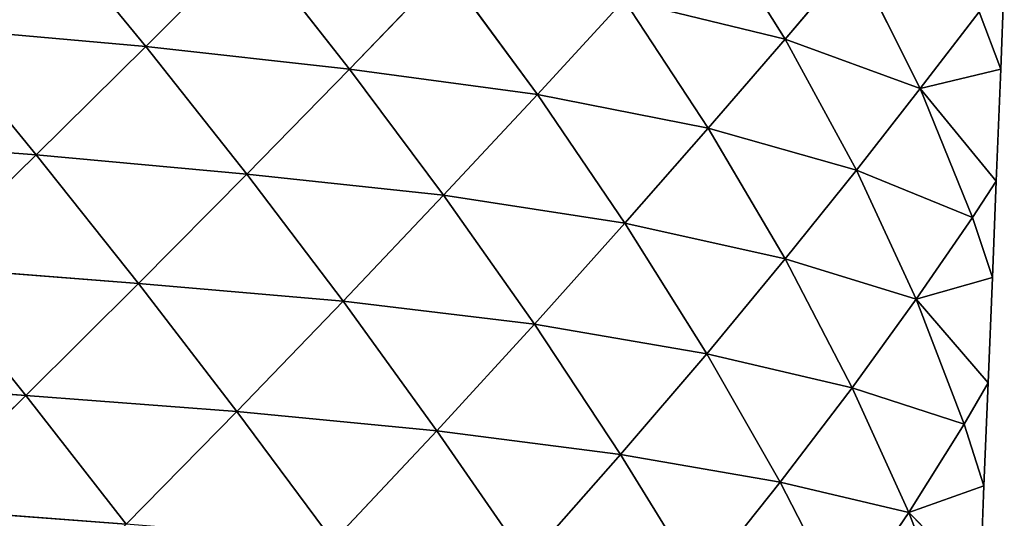
# Model space of a CAD drawing. Extents: x 21401 to 24489, y 10478 to 11704.
# Drawn here: x 22999 to 23076, y 10768 to 10807 of the extents above; entities that cross this region are included whole.
import ezdxf

# ---------------------------------------------------------------- set-up
doc = ezdxf.new("R2010")
doc.units = 0
doc.layers.get('0').update_dxf_attribs({"color": 13, "linetype": 'CONTINUOUS'})

# ---------------------------------------------------------------- blocks, each defined once
blk = doc.blocks.new('SKUPINA_49')
at = {"color": 37}
for p, q in [((458.567, 327.169, 42.339), (464.793, 317.232, 35.948)), ((407.153, 326.466, 106.974), (415.189, 316.657, 103.956)), ((415.189, 316.657, 103.956), (423.267, 324.74, 90.38)), ((423.267, 324.74, 90.38), (430.993, 314.901, 86.358)), ((464.793, 317.232, 35.948), (470.18, 323.559, 24.489)), ((470.18, 323.559, 24.489), (475.273, 313.401, 15.802)), ((430.993, 314.901, 86.358), (438.455, 322.638, 72.964)), ((438.455, 322.638, 72.964), (445.577, 312.919, 67.835)), ((481.518, 314.889), (481.798, 321.877)), ((445.577, 312.919, 67.835), (452.307, 320.259, 54.947)), ((452.307, 320.259, 54.947), (458.83, 310.303, 48.256)), ((452.307, 320.259, 54.947), (464.793, 317.232, 35.948)), ((475.273, 313.401, 15.802), (479.849, 319.342, 4.781)), ((479.849, 319.342, 4.781), (481.518, 314.889)), ((398.586, 318.126, 120.351), (406.685, 308.234, 116.936)), ((398.586, 318.126, 120.351), (415.189, 316.657, 103.956)), ((458.83, 310.303, 48.256), (464.793, 317.232, 35.948)), ((464.793, 317.232, 35.948), (470.322, 307.065, 27.388)), ((464.793, 317.232, 35.948), (475.273, 313.401, 15.802)), ((406.685, 308.234, 116.936), (415.189, 316.657, 103.956)), ((415.189, 316.657, 103.956), (423.021, 306.741, 99.519)), ((415.189, 316.657, 103.956), (430.993, 314.901, 86.358)), ((423.021, 306.741, 99.519), (430.993, 314.901, 86.358)), ((430.993, 314.901, 86.358), (438.297, 305.104, 80.842)), ((430.993, 314.901, 86.358), (445.577, 312.919, 67.835)), ((475.273, 313.401, 15.802), (481.518, 314.889)), ((481.17, 306.211), (481.518, 314.889)), ((470.322, 307.065, 27.388), (475.273, 313.401, 15.802)), ((475.273, 313.401, 15.802), (479.317, 303.392, 5.422)), ((475.273, 313.401, 15.802), (481.17, 306.211)), ((438.297, 305.104, 80.842), (445.577, 312.919, 67.835)), ((445.577, 312.919, 67.835), (452.371, 302.932, 60.877)), ((445.577, 312.919, 67.835), (458.83, 310.303, 48.256)), ((452.371, 302.932, 60.877), (458.83, 310.303, 48.256)), ((458.83, 310.303, 48.256), (464.791, 300.165, 39.637)), ((458.83, 310.303, 48.256), (470.322, 307.065, 27.388)), ((389.695, 309.536, 132.828), (406.685, 308.234, 116.936)), ((397.858, 299.58, 129.082), (406.685, 308.234, 116.936)), ((406.685, 308.234, 116.936), (423.021, 306.741, 99.519)), ((406.685, 308.234, 116.936), (414.619, 298.255, 112.153)), ((414.619, 298.255, 112.153), (423.021, 306.741, 99.519)), ((423.021, 306.741, 99.519), (430.5, 296.876, 93.67)), ((423.021, 306.741, 99.519), (438.297, 305.104, 80.842)), ((464.791, 300.165, 39.637), (470.322, 307.065, 27.388)), ((470.322, 307.065, 27.388), (474.952, 297.042, 17.206)), ((470.322, 307.065, 27.388), (479.317, 303.392, 5.422)), ((479.317, 303.392, 5.422), (481.17, 306.211)), ((480.87, 298.72), (481.17, 306.211)), ((430.5, 296.876, 93.67), (438.297, 305.104, 80.842)), ((438.297, 305.104, 80.842), (452.371, 302.932, 60.877)), ((438.297, 305.104, 80.842), (445.346, 295.088, 73.636)), ((474.952, 297.042, 17.206), (479.317, 303.392, 5.422)), ((479.317, 303.392, 5.422), (480.87, 298.72)), ((445.346, 295.088, 73.636), (452.371, 302.932, 60.877)), ((452.371, 302.932, 60.877), (464.791, 300.165, 39.637)), ((452.371, 302.932, 60.877), (458.711, 292.808, 52.168)), ((397.858, 299.58, 129.082), (405.886, 289.552, 124.007)), ((397.858, 299.58, 129.082), (414.619, 298.255, 112.153)), ((458.711, 292.808, 52.168), (464.791, 300.165, 39.637)), ((464.791, 300.165, 39.637), (469.993, 290.171, 29.517)), ((464.791, 300.165, 39.637), (474.952, 297.042, 17.206)), ((474.952, 297.042, 17.206), (480.87, 298.72)), ((480.542, 290.544), (480.87, 298.72)), ((405.886, 289.552, 124.007), (414.619, 298.255, 112.153)), ((414.619, 298.255, 112.153), (422.256, 288.329, 106.02)), ((414.619, 298.255, 112.153), (430.5, 296.876, 93.67)), ((422.256, 288.329, 106.02), (430.5, 296.876, 93.67)), ((430.5, 296.876, 93.67), (437.778, 286.833, 86.238)), ((430.5, 296.876, 93.67), (445.346, 295.088, 73.636)), ((469.993, 290.171, 29.517), (474.952, 297.042, 17.206)), ((474.952, 297.042, 17.206), (478.678, 287.342, 6.004)), ((474.952, 297.042, 17.206), (480.542, 290.544)), ((437.778, 286.833, 86.238), (445.346, 295.088, 73.636)), ((445.346, 295.088, 73.636), (452.026, 284.974, 64.815)), ((445.346, 295.088, 73.636), (458.711, 292.808, 52.168)), ((452.026, 284.974, 64.815), (458.711, 292.808, 52.168)), ((458.711, 292.808, 52.168), (464.41, 282.83, 42.059)), ((458.711, 292.808, 52.168), (469.993, 290.171, 29.517)), ((388.896, 290.886, 140.096), (405.886, 289.552, 124.007)), ((478.678, 287.342, 6.004), (480.542, 290.544)), ((480.221, 282.552), (480.542, 290.544)), ((397.024, 280.839, 134.754), (405.886, 289.552, 124.007)), ((405.886, 289.552, 124.007), (422.256, 288.329, 106.02)), ((405.886, 289.552, 124.007), (413.663, 279.577, 117.624)), ((464.41, 282.83, 42.059), (469.993, 290.171, 29.517)), ((469.993, 290.171, 29.517), (474.383, 280.483, 18.327)), ((469.993, 290.171, 29.517), (478.678, 287.342, 6.004)), ((413.663, 279.577, 117.624), (422.256, 288.329, 106.02)), ((422.256, 288.329, 106.02), (429.733, 278.258, 98.383)), ((422.256, 288.329, 106.02), (437.778, 286.833, 86.238)), ((474.383, 280.483, 18.327), (478.678, 287.342, 6.004)), ((478.678, 287.342, 6.004), (480.221, 282.552)), ((429.733, 278.258, 98.383), (437.778, 286.833, 86.238)), ((437.778, 286.833, 86.238), (444.754, 276.721, 77.293)), ((437.778, 286.833, 86.238), (452.026, 284.974, 64.815)), ((444.754, 276.721, 77.293), (452.026, 284.974, 64.815)), ((452.026, 284.974, 64.815), (458.165, 275.005, 54.673)), ((452.026, 284.974, 64.815), (464.41, 282.83, 42.059)), ((458.165, 275.005, 54.673), (464.41, 282.83, 42.059)), ((464.41, 282.83, 42.059), (469.403, 273.137, 30.9)), ((464.41, 282.83, 42.059), (474.383, 280.483, 18.327)), ((474.383, 280.483, 18.327), (480.221, 282.552)), ((479.914, 274.878), (480.221, 282.552)), ((397.024, 280.839, 134.754), (413.663, 279.577, 117.624)), ((469.403, 273.137, 30.9), (474.383, 280.483, 18.327)), ((474.383, 280.483, 18.327), (479.914, 274.878)), ((474.383, 280.483, 18.327), (477.968, 271.205, 6.542))]:
    blk.add_line(p, q, dxfattribs=at)
mesh = blk.add_polyface(dxfattribs=at)
corners = [(407.153, 326.466, 106.974), (398.586, 318.126, 120.351), (390.372, 327.891, 122.462)]
mesh.append_faces([[corners[k] for k in face] for face in [(0, 1, 2)]], dxfattribs={"color": 37})
mesh = blk.add_polyface(dxfattribs=at)
corners = [(458.567, 327.169, 42.339), (464.793, 317.232, 35.948), (452.307, 320.259, 54.947)]
mesh.append_faces([[corners[k] for k in face] for face in [(0, 1, 2)]], dxfattribs={"color": 37})
mesh = blk.add_polyface(dxfattribs=at)
corners = [(458.567, 327.169, 42.339), (470.18, 323.559, 24.489), (464.793, 317.232, 35.948)]
mesh.append_faces([[corners[k] for k in face] for face in [(0, 1, 2)]], dxfattribs={"color": 37})
mesh = blk.add_polyface(dxfattribs=at)
corners = [(407.153, 326.466, 106.974), (415.189, 316.657, 103.956), (398.586, 318.126, 120.351)]
mesh.append_faces([[corners[k] for k in face] for face in [(0, 1, 2)]], dxfattribs={"color": 37})
mesh = blk.add_polyface(dxfattribs=at)
corners = [(407.153, 326.466, 106.974), (423.267, 324.74, 90.38), (415.189, 316.657, 103.956)]
mesh.append_faces([[corners[k] for k in face] for face in [(0, 1, 2)]], dxfattribs={"color": 37})
mesh = blk.add_polyface(dxfattribs=at)
corners = [(423.267, 324.74, 90.38), (430.993, 314.901, 86.358), (415.189, 316.657, 103.956)]
mesh.append_faces([[corners[k] for k in face] for face in [(0, 1, 2)]], dxfattribs={"color": 37})
mesh = blk.add_polyface(dxfattribs=at)
corners = [(423.267, 324.74, 90.38), (438.455, 322.638, 72.964), (430.993, 314.901, 86.358)]
mesh.append_faces([[corners[k] for k in face] for face in [(0, 1, 2)]], dxfattribs={"color": 37})
mesh = blk.add_polyface(dxfattribs=at)
corners = [(470.18, 323.559, 24.489), (475.273, 313.401, 15.802), (464.793, 317.232, 35.948)]
mesh.append_faces([[corners[k] for k in face] for face in [(0, 1, 2)]], dxfattribs={"color": 37})
mesh = blk.add_polyface(dxfattribs=at)
corners = [(470.18, 323.559, 24.489), (479.849, 319.342, 4.781), (475.273, 313.401, 15.802)]
mesh.append_faces([[corners[k] for k in face] for face in [(0, 1, 2)]], dxfattribs={"color": 37})
mesh = blk.add_polyface(dxfattribs=at)
corners = [(438.455, 322.638, 72.964), (445.577, 312.919, 67.835), (430.993, 314.901, 86.358)]
mesh.append_faces([[corners[k] for k in face] for face in [(0, 1, 2)]], dxfattribs={"color": 37})
mesh = blk.add_polyface(dxfattribs=at)
corners = [(438.455, 322.638, 72.964), (452.307, 320.259, 54.947), (445.577, 312.919, 67.835)]
mesh.append_faces([[corners[k] for k in face] for face in [(0, 1, 2)]], dxfattribs={"color": 37})
mesh = blk.add_polyface(dxfattribs=at)
corners = [(481.798, 321.877), (481.518, 314.889), (479.849, 319.342, 4.781)]
mesh.append_faces([[corners[k] for k in face] for face in [(0, 1, 2)]], dxfattribs={"color": 37})
mesh = blk.add_polyface(dxfattribs=at)
corners = [(452.307, 320.259, 54.947), (458.83, 310.303, 48.256), (445.577, 312.919, 67.835)]
mesh.append_faces([[corners[k] for k in face] for face in [(0, 1, 2)]], dxfattribs={"color": 37})
mesh = blk.add_polyface(dxfattribs=at)
corners = [(452.307, 320.259, 54.947), (464.793, 317.232, 35.948), (458.83, 310.303, 48.256)]
mesh.append_faces([[corners[k] for k in face] for face in [(0, 1, 2)]], dxfattribs={"color": 37})
mesh = blk.add_polyface(dxfattribs=at)
corners = [(479.849, 319.342, 4.781), (481.518, 314.889), (475.273, 313.401, 15.802)]
mesh.append_faces([[corners[k] for k in face] for face in [(0, 1, 2)]], dxfattribs={"color": 37})
mesh = blk.add_polyface(dxfattribs=at)
corners = [(406.685, 308.234, 116.936), (389.695, 309.536, 132.828), (398.586, 318.126, 120.351)]
mesh.append_faces([[corners[k] for k in face] for face in [(0, 1, 2)]], dxfattribs={"color": 37})
mesh = blk.add_polyface(dxfattribs=at)
corners = [(398.586, 318.126, 120.351), (415.189, 316.657, 103.956), (406.685, 308.234, 116.936)]
mesh.append_faces([[corners[k] for k in face] for face in [(0, 1, 2)]], dxfattribs={"color": 37})
mesh = blk.add_polyface(dxfattribs=at)
corners = [(464.793, 317.232, 35.948), (470.322, 307.065, 27.388), (458.83, 310.303, 48.256)]
mesh.append_faces([[corners[k] for k in face] for face in [(0, 1, 2)]], dxfattribs={"color": 37})
mesh = blk.add_polyface(dxfattribs=at)
corners = [(464.793, 317.232, 35.948), (475.273, 313.401, 15.802), (470.322, 307.065, 27.388)]
mesh.append_faces([[corners[k] for k in face] for face in [(0, 1, 2)]], dxfattribs={"color": 37})
mesh = blk.add_polyface(dxfattribs=at)
corners = [(415.189, 316.657, 103.956), (423.021, 306.741, 99.519), (406.685, 308.234, 116.936)]
mesh.append_faces([[corners[k] for k in face] for face in [(0, 1, 2)]], dxfattribs={"color": 37})
mesh = blk.add_polyface(dxfattribs=at)
corners = [(415.189, 316.657, 103.956), (430.993, 314.901, 86.358), (423.021, 306.741, 99.519)]
mesh.append_faces([[corners[k] for k in face] for face in [(0, 1, 2)]], dxfattribs={"color": 37})
mesh = blk.add_polyface(dxfattribs=at)
corners = [(430.993, 314.901, 86.358), (438.297, 305.104, 80.842), (423.021, 306.741, 99.519)]
mesh.append_faces([[corners[k] for k in face] for face in [(0, 1, 2)]], dxfattribs={"color": 37})
mesh = blk.add_polyface(dxfattribs=at)
corners = [(430.993, 314.901, 86.358), (445.577, 312.919, 67.835), (438.297, 305.104, 80.842)]
mesh.append_faces([[corners[k] for k in face] for face in [(0, 1, 2)]], dxfattribs={"color": 37})
mesh = blk.add_polyface(dxfattribs=at)
corners = [(481.518, 314.889), (481.17, 306.211), (475.273, 313.401, 15.802)]
mesh.append_faces([[corners[k] for k in face] for face in [(0, 1, 2)]], dxfattribs={"color": 37})
mesh = blk.add_polyface(dxfattribs=at)
corners = [(475.273, 313.401, 15.802), (479.317, 303.392, 5.422), (470.322, 307.065, 27.388)]
mesh.append_faces([[corners[k] for k in face] for face in [(0, 1, 2)]], dxfattribs={"color": 37})
mesh = blk.add_polyface(dxfattribs=at)
corners = [(475.273, 313.401, 15.802), (481.17, 306.211), (479.317, 303.392, 5.422)]
mesh.append_faces([[corners[k] for k in face] for face in [(0, 1, 2)]], dxfattribs={"color": 37})
mesh = blk.add_polyface(dxfattribs=at)
corners = [(445.577, 312.919, 67.835), (452.371, 302.932, 60.877), (438.297, 305.104, 80.842)]
mesh.append_faces([[corners[k] for k in face] for face in [(0, 1, 2)]], dxfattribs={"color": 37})
mesh = blk.add_polyface(dxfattribs=at)
corners = [(445.577, 312.919, 67.835), (458.83, 310.303, 48.256), (452.371, 302.932, 60.877)]
mesh.append_faces([[corners[k] for k in face] for face in [(0, 1, 2)]], dxfattribs={"color": 37})
mesh = blk.add_polyface(dxfattribs=at)
corners = [(458.83, 310.303, 48.256), (464.791, 300.165, 39.637), (452.371, 302.932, 60.877)]
mesh.append_faces([[corners[k] for k in face] for face in [(0, 1, 2)]], dxfattribs={"color": 37})
mesh = blk.add_polyface(dxfattribs=at)
corners = [(458.83, 310.303, 48.256), (470.322, 307.065, 27.388), (464.791, 300.165, 39.637)]
mesh.append_faces([[corners[k] for k in face] for face in [(0, 1, 2)]], dxfattribs={"color": 37})
mesh = blk.add_polyface(dxfattribs=at)
corners = [(406.685, 308.234, 116.936), (397.858, 299.58, 129.082), (389.695, 309.536, 132.828)]
mesh.append_faces([[corners[k] for k in face] for face in [(0, 1, 2)]], dxfattribs={"color": 37})
mesh = blk.add_polyface(dxfattribs=at)
corners = [(406.685, 308.234, 116.936), (414.619, 298.255, 112.153), (397.858, 299.58, 129.082)]
mesh.append_faces([[corners[k] for k in face] for face in [(0, 1, 2)]], dxfattribs={"color": 37})
mesh = blk.add_polyface(dxfattribs=at)
corners = [(406.685, 308.234, 116.936), (423.021, 306.741, 99.519), (414.619, 298.255, 112.153)]
mesh.append_faces([[corners[k] for k in face] for face in [(0, 1, 2)]], dxfattribs={"color": 37})
mesh = blk.add_polyface(dxfattribs=at)
corners = [(423.021, 306.741, 99.519), (430.5, 296.876, 93.67), (414.619, 298.255, 112.153)]
mesh.append_faces([[corners[k] for k in face] for face in [(0, 1, 2)]], dxfattribs={"color": 37})
mesh = blk.add_polyface(dxfattribs=at)
corners = [(423.021, 306.741, 99.519), (438.297, 305.104, 80.842), (430.5, 296.876, 93.67)]
mesh.append_faces([[corners[k] for k in face] for face in [(0, 1, 2)]], dxfattribs={"color": 37})
mesh = blk.add_polyface(dxfattribs=at)
corners = [(470.322, 307.065, 27.388), (474.952, 297.042, 17.206), (464.791, 300.165, 39.637)]
mesh.append_faces([[corners[k] for k in face] for face in [(0, 1, 2)]], dxfattribs={"color": 37})
mesh = blk.add_polyface(dxfattribs=at)
corners = [(470.322, 307.065, 27.388), (479.317, 303.392, 5.422), (474.952, 297.042, 17.206)]
mesh.append_faces([[corners[k] for k in face] for face in [(0, 1, 2)]], dxfattribs={"color": 37})
mesh = blk.add_polyface(dxfattribs=at)
corners = [(481.17, 306.211), (480.87, 298.72), (479.317, 303.392, 5.422)]
mesh.append_faces([[corners[k] for k in face] for face in [(0, 1, 2)]], dxfattribs={"color": 37})
mesh = blk.add_polyface(dxfattribs=at)
corners = [(438.297, 305.104, 80.842), (445.346, 295.088, 73.636), (430.5, 296.876, 93.67)]
mesh.append_faces([[corners[k] for k in face] for face in [(0, 1, 2)]], dxfattribs={"color": 37})
mesh = blk.add_polyface(dxfattribs=at)
corners = [(438.297, 305.104, 80.842), (452.371, 302.932, 60.877), (445.346, 295.088, 73.636)]
mesh.append_faces([[corners[k] for k in face] for face in [(0, 1, 2)]], dxfattribs={"color": 37})
mesh = blk.add_polyface(dxfattribs=at)
corners = [(479.317, 303.392, 5.422), (480.87, 298.72), (474.952, 297.042, 17.206)]
mesh.append_faces([[corners[k] for k in face] for face in [(0, 1, 2)]], dxfattribs={"color": 37})
mesh = blk.add_polyface(dxfattribs=at)
corners = [(452.371, 302.932, 60.877), (458.711, 292.808, 52.168), (445.346, 295.088, 73.636)]
mesh.append_faces([[corners[k] for k in face] for face in [(0, 1, 2)]], dxfattribs={"color": 37})
mesh = blk.add_polyface(dxfattribs=at)
corners = [(452.371, 302.932, 60.877), (464.791, 300.165, 39.637), (458.711, 292.808, 52.168)]
mesh.append_faces([[corners[k] for k in face] for face in [(0, 1, 2)]], dxfattribs={"color": 37})
mesh = blk.add_polyface(dxfattribs=at)
corners = [(405.886, 289.552, 124.007), (388.896, 290.886, 140.096), (397.858, 299.58, 129.082)]
mesh.append_faces([[corners[k] for k in face] for face in [(0, 1, 2)]], dxfattribs={"color": 37})
mesh = blk.add_polyface(dxfattribs=at)
corners = [(397.858, 299.58, 129.082), (414.619, 298.255, 112.153), (405.886, 289.552, 124.007)]
mesh.append_faces([[corners[k] for k in face] for face in [(0, 1, 2)]], dxfattribs={"color": 37})
mesh = blk.add_polyface(dxfattribs=at)
corners = [(464.791, 300.165, 39.637), (469.993, 290.171, 29.517), (458.711, 292.808, 52.168)]
mesh.append_faces([[corners[k] for k in face] for face in [(0, 1, 2)]], dxfattribs={"color": 37})
mesh = blk.add_polyface(dxfattribs=at)
corners = [(464.791, 300.165, 39.637), (474.952, 297.042, 17.206), (469.993, 290.171, 29.517)]
mesh.append_faces([[corners[k] for k in face] for face in [(0, 1, 2)]], dxfattribs={"color": 37})
mesh = blk.add_polyface(dxfattribs=at)
corners = [(480.87, 298.72), (480.542, 290.544), (474.952, 297.042, 17.206)]
mesh.append_faces([[corners[k] for k in face] for face in [(0, 1, 2)]], dxfattribs={"color": 37})
mesh = blk.add_polyface(dxfattribs=at)
corners = [(414.619, 298.255, 112.153), (422.256, 288.329, 106.02), (405.886, 289.552, 124.007)]
mesh.append_faces([[corners[k] for k in face] for face in [(0, 1, 2)]], dxfattribs={"color": 37})
mesh = blk.add_polyface(dxfattribs=at)
corners = [(414.619, 298.255, 112.153), (430.5, 296.876, 93.67), (422.256, 288.329, 106.02)]
mesh.append_faces([[corners[k] for k in face] for face in [(0, 1, 2)]], dxfattribs={"color": 37})
mesh = blk.add_polyface(dxfattribs=at)
corners = [(430.5, 296.876, 93.67), (437.778, 286.833, 86.238), (422.256, 288.329, 106.02)]
mesh.append_faces([[corners[k] for k in face] for face in [(0, 1, 2)]], dxfattribs={"color": 37})
mesh = blk.add_polyface(dxfattribs=at)
corners = [(430.5, 296.876, 93.67), (445.346, 295.088, 73.636), (437.778, 286.833, 86.238)]
mesh.append_faces([[corners[k] for k in face] for face in [(0, 1, 2)]], dxfattribs={"color": 37})
mesh = blk.add_polyface(dxfattribs=at)
corners = [(474.952, 297.042, 17.206), (478.678, 287.342, 6.004), (469.993, 290.171, 29.517)]
mesh.append_faces([[corners[k] for k in face] for face in [(0, 1, 2)]], dxfattribs={"color": 37})
mesh = blk.add_polyface(dxfattribs=at)
corners = [(474.952, 297.042, 17.206), (480.542, 290.544), (478.678, 287.342, 6.004)]
mesh.append_faces([[corners[k] for k in face] for face in [(0, 1, 2)]], dxfattribs={"color": 37})
mesh = blk.add_polyface(dxfattribs=at)
corners = [(445.346, 295.088, 73.636), (452.026, 284.974, 64.815), (437.778, 286.833, 86.238)]
mesh.append_faces([[corners[k] for k in face] for face in [(0, 1, 2)]], dxfattribs={"color": 37})
mesh = blk.add_polyface(dxfattribs=at)
corners = [(445.346, 295.088, 73.636), (458.711, 292.808, 52.168), (452.026, 284.974, 64.815)]
mesh.append_faces([[corners[k] for k in face] for face in [(0, 1, 2)]], dxfattribs={"color": 37})
mesh = blk.add_polyface(dxfattribs=at)
corners = [(458.711, 292.808, 52.168), (464.41, 282.83, 42.059), (452.026, 284.974, 64.815)]
mesh.append_faces([[corners[k] for k in face] for face in [(0, 1, 2)]], dxfattribs={"color": 37})
mesh = blk.add_polyface(dxfattribs=at)
corners = [(458.711, 292.808, 52.168), (469.993, 290.171, 29.517), (464.41, 282.83, 42.059)]
mesh.append_faces([[corners[k] for k in face] for face in [(0, 1, 2)]], dxfattribs={"color": 37})
mesh = blk.add_polyface(dxfattribs=at)
corners = [(405.886, 289.552, 124.007), (397.024, 280.839, 134.754), (388.896, 290.886, 140.096)]
mesh.append_faces([[corners[k] for k in face] for face in [(0, 1, 2)]], dxfattribs={"color": 37})
mesh = blk.add_polyface(dxfattribs=at)
corners = [(480.542, 290.544), (480.221, 282.552), (478.678, 287.342, 6.004)]
mesh.append_faces([[corners[k] for k in face] for face in [(0, 1, 2)]], dxfattribs={"color": 37})
mesh = blk.add_polyface(dxfattribs=at)
corners = [(405.886, 289.552, 124.007), (413.663, 279.577, 117.624), (397.024, 280.839, 134.754)]
mesh.append_faces([[corners[k] for k in face] for face in [(0, 1, 2)]], dxfattribs={"color": 37})
mesh = blk.add_polyface(dxfattribs=at)
corners = [(405.886, 289.552, 124.007), (422.256, 288.329, 106.02), (413.663, 279.577, 117.624)]
mesh.append_faces([[corners[k] for k in face] for face in [(0, 1, 2)]], dxfattribs={"color": 37})
mesh = blk.add_polyface(dxfattribs=at)
corners = [(469.993, 290.171, 29.517), (474.383, 280.483, 18.327), (464.41, 282.83, 42.059)]
mesh.append_faces([[corners[k] for k in face] for face in [(0, 1, 2)]], dxfattribs={"color": 37})
mesh = blk.add_polyface(dxfattribs=at)
corners = [(469.993, 290.171, 29.517), (478.678, 287.342, 6.004), (474.383, 280.483, 18.327)]
mesh.append_faces([[corners[k] for k in face] for face in [(0, 1, 2)]], dxfattribs={"color": 37})
mesh = blk.add_polyface(dxfattribs=at)
corners = [(422.256, 288.329, 106.02), (429.733, 278.258, 98.383), (413.663, 279.577, 117.624)]
mesh.append_faces([[corners[k] for k in face] for face in [(0, 1, 2)]], dxfattribs={"color": 37})
mesh = blk.add_polyface(dxfattribs=at)
corners = [(422.256, 288.329, 106.02), (437.778, 286.833, 86.238), (429.733, 278.258, 98.383)]
mesh.append_faces([[corners[k] for k in face] for face in [(0, 1, 2)]], dxfattribs={"color": 37})
mesh = blk.add_polyface(dxfattribs=at)
corners = [(478.678, 287.342, 6.004), (480.221, 282.552), (474.383, 280.483, 18.327)]
mesh.append_faces([[corners[k] for k in face] for face in [(0, 1, 2)]], dxfattribs={"color": 37})
mesh = blk.add_polyface(dxfattribs=at)
corners = [(437.778, 286.833, 86.238), (444.754, 276.721, 77.293), (429.733, 278.258, 98.383)]
mesh.append_faces([[corners[k] for k in face] for face in [(0, 1, 2)]], dxfattribs={"color": 37})
mesh = blk.add_polyface(dxfattribs=at)
corners = [(437.778, 286.833, 86.238), (452.026, 284.974, 64.815), (444.754, 276.721, 77.293)]
mesh.append_faces([[corners[k] for k in face] for face in [(0, 1, 2)]], dxfattribs={"color": 37})
mesh = blk.add_polyface(dxfattribs=at)
corners = [(452.026, 284.974, 64.815), (458.165, 275.005, 54.673), (444.754, 276.721, 77.293)]
mesh.append_faces([[corners[k] for k in face] for face in [(0, 1, 2)]], dxfattribs={"color": 37})
mesh = blk.add_polyface(dxfattribs=at)
corners = [(452.026, 284.974, 64.815), (464.41, 282.83, 42.059), (458.165, 275.005, 54.673)]
mesh.append_faces([[corners[k] for k in face] for face in [(0, 1, 2)]], dxfattribs={"color": 37})
mesh = blk.add_polyface(dxfattribs=at)
corners = [(464.41, 282.83, 42.059), (469.403, 273.137, 30.9), (458.165, 275.005, 54.673)]
mesh.append_faces([[corners[k] for k in face] for face in [(0, 1, 2)]], dxfattribs={"color": 37})
mesh = blk.add_polyface(dxfattribs=at)
corners = [(464.41, 282.83, 42.059), (474.383, 280.483, 18.327), (469.403, 273.137, 30.9)]
mesh.append_faces([[corners[k] for k in face] for face in [(0, 1, 2)]], dxfattribs={"color": 37})
mesh = blk.add_polyface(dxfattribs=at)
corners = [(480.221, 282.552), (479.914, 274.878), (474.383, 280.483, 18.327)]
mesh.append_faces([[corners[k] for k in face] for face in [(0, 1, 2)]], dxfattribs={"color": 37})
mesh = blk.add_polyface(dxfattribs=at)
corners = [(397.024, 280.839, 134.754), (413.663, 279.577, 117.624), (404.939, 270.842, 128.127)]
mesh.append_faces([[corners[k] for k in face] for face in [(0, 1, 2)]], dxfattribs={"color": 37})
mesh = blk.add_polyface(dxfattribs=at)
corners = [(474.383, 280.483, 18.327), (477.968, 271.205, 6.542), (469.403, 273.137, 30.9)]
mesh.append_faces([[corners[k] for k in face] for face in [(0, 1, 2)]], dxfattribs={"color": 37})
mesh = blk.add_polyface(dxfattribs=at)
corners = [(474.383, 280.483, 18.327), (479.914, 274.878), (477.968, 271.205, 6.542)]
mesh.append_faces([[corners[k] for k in face] for face in [(0, 1, 2)]], dxfattribs={"color": 37})

msp = doc.modelspace()

# ---------------------------------------------------------------- block references
msp.add_blockref('SKUPINA_49', (22593.805, 10488.142, 7.741))

doc.saveas('drawing.dxf')
